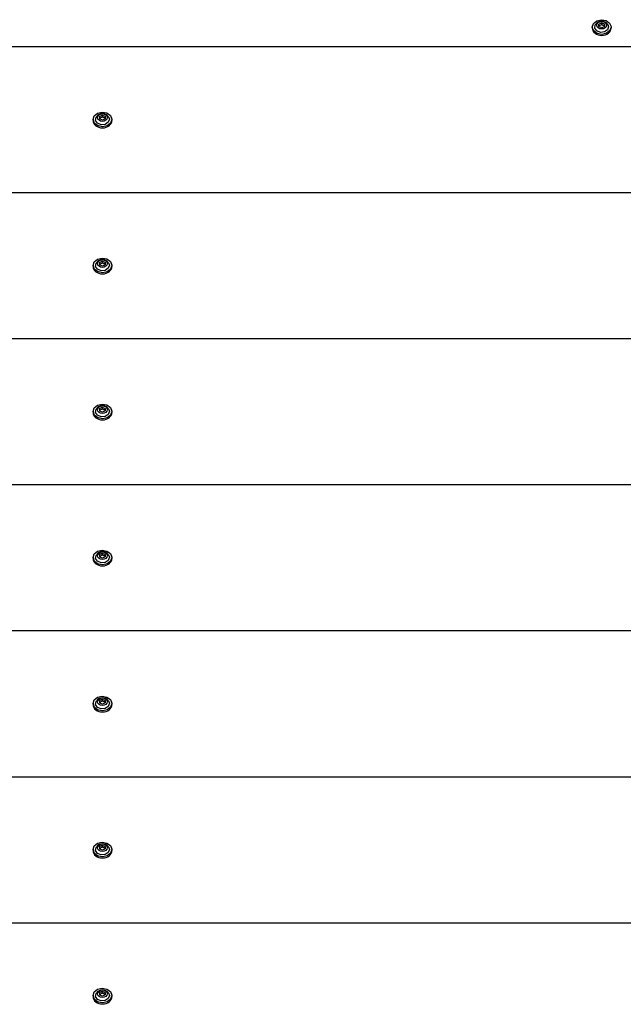
# Model space of a CAD drawing. Units: millimetres. Extents: x -8378 to 11260, y -18024 to 1763.
# Drawn here: x 6818 to 7253, y -9494 to -8784 of the extents above; entities that cross this region are included whole.
import ezdxf

# ---------------------------------------------------------------- set-up
doc = ezdxf.new("R2010")
doc.units = ezdxf.units.MM
doc.linetypes.add('K5LT_BASIC', pattern=[0])
doc.layers.add('Системный слой', color=7, linetype='Continuous')

# ---------------------------------------------------------------- blocks, each defined once
blk = doc.blocks.new('U1286')
at = {"layer": 'Системный слой', "linetype": 'K5LT_BASIC'}
for p, q in [((6872.84, -8959.52), (6873.07, -8959.17)), ((6881.76, -8959.17), (6882.41, -8960.93)), ((6872.5, -8961.81), (6872.84, -8959.52)), ((6873.88, -8963.85), (6872.5, -8961.81)), ((6876.49, -8964.92), (6873.88, -8963.85)), ((6879.43, -8964.66), (6876.49, -8964.92)), ((6881.66, -8963.16), (6879.43, -8964.66)), ((6882.41, -8960.93), (6881.66, -8963.16))]:
    blk.add_line(p, q, dxfattribs=at)
blk = doc.blocks.new('U1287')
at = {"layer": 'Системный слой', "linetype": 'K5LT_BASIC'}
for p, q in [((6879.38, -8960.3), (6879.37, -8960.12)), ((6879.38, -8960.47), (6879.38, -8960.3)), ((6879.39, -8960.65), (6879.38, -8960.47))]:
    blk.add_line(p, q, dxfattribs=at)
blk = doc.blocks.new('U1288')
at = {"layer": 'Системный слой', "linetype": 'K5LT_BASIC'}
for p, q in [((6877.32, -8959.28), (6876.7, -8959.69)), ((6876.06, -8960.01), (6875.44, -8960.23)), ((6876.7, -8959.69), (6876.06, -8960.01))]:
    blk.add_line(p, q, dxfattribs=at)
blk = doc.blocks.new('U1289')
at = {"layer": 'Системный слой', "linetype": 'K5LT_BASIC'}
for p, q in [((6870.62, -8961.09), (6871.5, -8958.49)), ((6871.5, -8958.49), (6873.91, -8956.55)), ((6873.91, -8956.55), (6877.23, -8955.79)), ((6877.23, -8955.79), (6880.6, -8956.41)), ((6880.6, -8956.41), (6883.14, -8958.23)), ((6883.14, -8958.23), (6884.21, -8960.8)), ((6870.63, -8961.39), (6870.62, -8961.09)), ((6871.69, -8963.96), (6870.63, -8961.39)), ((6874.24, -8965.78), (6871.69, -8963.96)), ((6877.61, -8966.39), (6874.24, -8965.78)), ((6880.93, -8965.63), (6877.61, -8966.39)), ((6883.34, -8963.7), (6880.93, -8965.63)), ((6884.22, -8961.09), (6883.34, -8963.7)), ((6884.21, -8960.8), (6884.21, -8960.87)), ((6884.21, -8960.87), (6884.22, -8961.09))]:
    blk.add_line(p, q, dxfattribs=at)
blk = doc.blocks.new('U2481')
at = {"layer": 'Системный слой', "linetype": 'K5LT_BASIC'}
for p, q in [((6872.5, -8856.44), (6872.84, -8854.15)), ((6873.88, -8858.48), (6872.5, -8856.44)), ((6872.84, -8854.15), (6873.07, -8853.79)), ((6876.49, -8859.55), (6873.88, -8858.48)), ((6879.43, -8859.29), (6876.49, -8859.55)), ((6881.66, -8857.78), (6879.43, -8859.29)), ((6882.41, -8855.56), (6881.66, -8857.78)), ((6881.76, -8853.79), (6882.41, -8855.56))]:
    blk.add_line(p, q, dxfattribs=at)
blk = doc.blocks.new('U2482')
at = {"layer": 'Системный слой', "linetype": 'K5LT_BASIC'}
for p, q in [((6879.38, -8854.92), (6879.37, -8854.74)), ((6879.38, -8855.1), (6879.38, -8854.92)), ((6879.39, -8855.28), (6879.38, -8855.1))]:
    blk.add_line(p, q, dxfattribs=at)
blk = doc.blocks.new('U2483')
at = {"layer": 'Системный слой', "linetype": 'K5LT_BASIC'}
for p, q in [((6876.06, -8854.63), (6875.44, -8854.85)), ((6876.7, -8854.31), (6876.06, -8854.63)), ((6877.32, -8853.91), (6876.7, -8854.31))]:
    blk.add_line(p, q, dxfattribs=at)
blk = doc.blocks.new('U2484')
at = {"layer": 'Системный слой', "linetype": 'K5LT_BASIC'}
for p, q in [((6871.5, -8853.11), (6873.91, -8851.18)), ((6873.91, -8851.18), (6877.23, -8850.42)), ((6877.23, -8850.42), (6880.6, -8851.03)), ((6880.6, -8851.03), (6883.14, -8852.86)), ((6883.14, -8852.86), (6884.21, -8855.42)), ((6870.62, -8855.72), (6871.5, -8853.11)), ((6870.63, -8856.02), (6870.62, -8855.72)), ((6871.69, -8858.58), (6870.63, -8856.02)), ((6874.24, -8860.41), (6871.69, -8858.58)), ((6883.34, -8858.33), (6880.93, -8860.26)), ((6884.22, -8855.72), (6883.34, -8858.33)), ((6884.21, -8855.42), (6884.21, -8855.5)), ((6884.21, -8855.5), (6884.22, -8855.72)), ((6877.61, -8861.02), (6874.24, -8860.41)), ((6880.93, -8860.26), (6877.61, -8861.02))]:
    blk.add_line(p, q, dxfattribs=at)
blk = doc.blocks.new('U4475')
at = {"layer": 'Системный слой', "linetype": 'K5LT_BASIC'}
for p, q in [((7232.5, -8789.76), (7232.84, -8787.47)), ((7232.84, -8787.47), (7233.07, -8787.11)), ((7242.41, -8788.88), (7241.66, -8791.1)), ((7241.76, -8787.11), (7242.41, -8788.88)), ((7233.88, -8791.79), (7232.5, -8789.76)), ((7236.49, -8792.87), (7233.88, -8791.79)), ((7239.43, -8792.61), (7236.49, -8792.87)), ((7241.66, -8791.1), (7239.43, -8792.61))]:
    blk.add_line(p, q, dxfattribs=at)
blk = doc.blocks.new('U4476')
at = {"layer": 'Системный слой', "linetype": 'K5LT_BASIC'}
for p, q in [((7239.38, -8788.24), (7239.37, -8788.06)), ((7239.38, -8788.42), (7239.38, -8788.24)), ((7239.39, -8788.59), (7239.38, -8788.42))]:
    blk.add_line(p, q, dxfattribs=at)
blk = doc.blocks.new('U4477')
at = {"layer": 'Системный слой', "linetype": 'K5LT_BASIC'}
for p, q in [((7236.06, -8787.95), (7235.44, -8788.17)), ((7236.7, -8787.63), (7236.06, -8787.95)), ((7237.32, -8787.23), (7236.7, -8787.63))]:
    blk.add_line(p, q, dxfattribs=at)
blk = doc.blocks.new('U4478')
at = {"layer": 'Системный слой', "linetype": 'K5LT_BASIC'}
for p, q in [((7230.62, -8789.04), (7231.5, -8786.43)), ((7231.5, -8786.43), (7233.91, -8784.5)), ((7233.91, -8784.5), (7237.23, -8783.74)), ((7237.23, -8783.74), (7240.6, -8784.35)), ((7240.6, -8784.35), (7243.14, -8786.18)), ((7243.14, -8786.18), (7244.21, -8788.74)), ((7244.21, -8788.74), (7244.21, -8788.82)), ((7244.21, -8788.82), (7244.22, -8789.04)), ((7230.63, -8789.34), (7230.62, -8789.04)), ((7231.69, -8791.9), (7230.63, -8789.34)), ((7234.24, -8793.73), (7231.69, -8791.9)), ((7237.61, -8794.34), (7234.24, -8793.73)), ((7240.93, -8793.58), (7237.61, -8794.34)), ((7243.34, -8791.65), (7240.93, -8793.58)), ((7244.22, -8789.04), (7243.34, -8791.65))]:
    blk.add_line(p, q, dxfattribs=at)
blk = doc.blocks.new('U4676')
at = {"layer": 'Системный слой', "linetype": 'K5LT_BASIC'}
for p, q in [((6872.5, -9067.18), (6872.84, -9064.9)), ((6872.84, -9064.9), (6873.07, -9064.54)), ((6881.76, -9064.54), (6882.41, -9066.3)), ((6873.88, -9069.22), (6872.5, -9067.18)), ((6876.49, -9070.3), (6873.88, -9069.22)), ((6879.43, -9070.04), (6876.49, -9070.3)), ((6881.66, -9068.53), (6879.43, -9070.04)), ((6882.41, -9066.3), (6881.66, -9068.53))]:
    blk.add_line(p, q, dxfattribs=at)
blk = doc.blocks.new('U4677')
at = {"layer": 'Системный слой', "linetype": 'K5LT_BASIC'}
for p, q in [((6879.38, -9065.67), (6879.37, -9065.49)), ((6879.38, -9065.85), (6879.38, -9065.67)), ((6879.39, -9066.02), (6879.38, -9065.85))]:
    blk.add_line(p, q, dxfattribs=at)
blk = doc.blocks.new('U4678')
at = {"layer": 'Системный слой', "linetype": 'K5LT_BASIC'}
for p, q in [((6876.06, -9065.38), (6875.44, -9065.6)), ((6876.7, -9065.06), (6876.06, -9065.38)), ((6877.32, -9064.65), (6876.7, -9065.06))]:
    blk.add_line(p, q, dxfattribs=at)
blk = doc.blocks.new('U4679')
at = {"layer": 'Системный слой', "linetype": 'K5LT_BASIC'}
for p, q in [((6870.62, -9066.47), (6871.5, -9063.86)), ((6871.5, -9063.86), (6873.91, -9061.93)), ((6873.91, -9061.93), (6877.23, -9061.17)), ((6877.23, -9061.17), (6880.6, -9061.78)), ((6880.6, -9061.78), (6883.14, -9063.6)), ((6883.14, -9063.6), (6884.21, -9066.17)), ((6870.63, -9066.76), (6870.62, -9066.47)), ((6871.69, -9069.33), (6870.63, -9066.76)), ((6874.24, -9071.15), (6871.69, -9069.33)), ((6877.61, -9071.77), (6874.24, -9071.15)), ((6880.93, -9071.01), (6877.61, -9071.77)), ((6883.34, -9069.07), (6880.93, -9071.01)), ((6884.22, -9066.47), (6883.34, -9069.07)), ((6884.21, -9066.17), (6884.21, -9066.24)), ((6884.21, -9066.24), (6884.22, -9066.47))]:
    blk.add_line(p, q, dxfattribs=at)
blk = doc.blocks.new('U4772')
at = {"layer": 'Системный слой', "linetype": 'K5LT_BASIC'}
for p, q in [((6872.5, -9383.3), (6872.84, -9381.01)), ((6873.88, -9385.34), (6872.5, -9383.3)), ((6872.84, -9381.01), (6873.07, -9380.66)), ((6876.49, -9386.41), (6873.88, -9385.34)), ((6881.66, -9384.65), (6879.43, -9386.15)), ((6882.41, -9382.42), (6881.66, -9384.65)), ((6881.76, -9380.66), (6882.41, -9382.42)), ((6879.43, -9386.15), (6876.49, -9386.41))]:
    blk.add_line(p, q, dxfattribs=at)
blk = doc.blocks.new('U4773')
at = {"layer": 'Системный слой', "linetype": 'K5LT_BASIC'}
for p, q in [((6879.38, -9381.79), (6879.37, -9381.61)), ((6879.38, -9381.96), (6879.38, -9381.79)), ((6879.39, -9382.14), (6879.38, -9381.96))]:
    blk.add_line(p, q, dxfattribs=at)
blk = doc.blocks.new('U4774')
at = {"layer": 'Системный слой', "linetype": 'K5LT_BASIC'}
for p, q in [((6876.06, -9381.5), (6875.44, -9381.72)), ((6876.7, -9381.18), (6876.06, -9381.5)), ((6877.32, -9380.77), (6876.7, -9381.18))]:
    blk.add_line(p, q, dxfattribs=at)
blk = doc.blocks.new('U4775')
at = {"layer": 'Системный слой', "linetype": 'K5LT_BASIC'}
for p, q in [((6871.5, -9379.98), (6873.91, -9378.04)), ((6873.91, -9378.04), (6877.23, -9377.28)), ((6877.23, -9377.28), (6880.6, -9377.9)), ((6880.6, -9377.9), (6883.14, -9379.72)), ((6870.62, -9382.58), (6871.5, -9379.98)), ((6870.63, -9382.88), (6870.62, -9382.58)), ((6871.69, -9385.45), (6870.63, -9382.88)), ((6874.24, -9387.27), (6871.69, -9385.45)), ((6883.34, -9385.19), (6880.93, -9387.12)), ((6883.14, -9379.72), (6884.21, -9382.29)), ((6884.22, -9382.58), (6883.34, -9385.19)), ((6884.21, -9382.29), (6884.21, -9382.36)), ((6884.21, -9382.36), (6884.22, -9382.58)), ((6877.61, -9387.88), (6874.24, -9387.27)), ((6880.93, -9387.12), (6877.61, -9387.88))]:
    blk.add_line(p, q, dxfattribs=at)
blk = doc.blocks.new('U5365')
at = {"layer": 'Системный слой', "linetype": 'K5LT_BASIC'}
for p, q in [((6872.5, -9277.93), (6872.84, -9275.64)), ((6873.88, -9279.97), (6872.5, -9277.93)), ((6872.84, -9275.64), (6873.07, -9275.28)), ((6882.41, -9277.05), (6881.66, -9279.27)), ((6881.76, -9275.28), (6882.41, -9277.05)), ((6876.49, -9281.04), (6873.88, -9279.97)), ((6879.43, -9280.78), (6876.49, -9281.04)), ((6881.66, -9279.27), (6879.43, -9280.78))]:
    blk.add_line(p, q, dxfattribs=at)
blk = doc.blocks.new('U5366')
at = {"layer": 'Системный слой', "linetype": 'K5LT_BASIC'}
for p, q in [((6879.38, -9276.41), (6879.37, -9276.23)), ((6879.38, -9276.59), (6879.38, -9276.41)), ((6879.39, -9276.77), (6879.38, -9276.59))]:
    blk.add_line(p, q, dxfattribs=at)
blk = doc.blocks.new('U5367')
at = {"layer": 'Системный слой', "linetype": 'K5LT_BASIC'}
for p, q in [((6876.06, -9276.12), (6875.44, -9276.34)), ((6876.7, -9275.8), (6876.06, -9276.12)), ((6877.32, -9275.4), (6876.7, -9275.8))]:
    blk.add_line(p, q, dxfattribs=at)
blk = doc.blocks.new('U5368')
at = {"layer": 'Системный слой', "linetype": 'K5LT_BASIC'}
for p, q in [((6873.91, -9272.67), (6877.23, -9271.91)), ((6877.23, -9271.91), (6880.6, -9272.52)), ((6870.62, -9277.21), (6871.5, -9274.6)), ((6870.63, -9277.51), (6870.62, -9277.21)), ((6871.69, -9280.07), (6870.63, -9277.51)), ((6871.5, -9274.6), (6873.91, -9272.67)), ((6880.6, -9272.52), (6883.14, -9274.35)), ((6883.14, -9274.35), (6884.21, -9276.91)), ((6884.22, -9277.21), (6883.34, -9279.82)), ((6884.21, -9276.91), (6884.21, -9276.99)), ((6884.21, -9276.99), (6884.22, -9277.21)), ((6874.24, -9281.9), (6871.69, -9280.07)), ((6877.61, -9282.51), (6874.24, -9281.9)), ((6880.93, -9281.75), (6877.61, -9282.51)), ((6883.34, -9279.82), (6880.93, -9281.75))]:
    blk.add_line(p, q, dxfattribs=at)
blk = doc.blocks.new('U6483')
at = {"layer": 'Системный слой', "linetype": 'K5LT_BASIC'}
for p, q in [((6872.5, -9488.67), (6872.84, -9486.39)), ((6873.88, -9490.71), (6872.5, -9488.67)), ((6872.84, -9486.39), (6873.07, -9486.03)), ((6876.49, -9491.79), (6873.88, -9490.71)), ((6879.43, -9491.53), (6876.49, -9491.79)), ((6881.66, -9490.02), (6879.43, -9491.53)), ((6882.41, -9487.79), (6881.66, -9490.02)), ((6881.76, -9486.03), (6882.41, -9487.79))]:
    blk.add_line(p, q, dxfattribs=at)
blk = doc.blocks.new('U6484')
at = {"layer": 'Системный слой', "linetype": 'K5LT_BASIC'}
for p, q in [((6879.38, -9487.16), (6879.37, -9486.98)), ((6879.38, -9487.34), (6879.38, -9487.16)), ((6879.39, -9487.51), (6879.38, -9487.34))]:
    blk.add_line(p, q, dxfattribs=at)
blk = doc.blocks.new('U6485')
at = {"layer": 'Системный слой', "linetype": 'K5LT_BASIC'}
for p, q in [((6876.06, -9486.87), (6875.44, -9487.09)), ((6876.7, -9486.55), (6876.06, -9486.87)), ((6877.32, -9486.14), (6876.7, -9486.55))]:
    blk.add_line(p, q, dxfattribs=at)
blk = doc.blocks.new('U6486')
at = {"layer": 'Системный слой', "linetype": 'K5LT_BASIC'}
for p, q in [((6871.5, -9485.35), (6873.91, -9483.42)), ((6873.91, -9483.42), (6877.23, -9482.66)), ((6877.23, -9482.66), (6880.6, -9483.27)), ((6880.6, -9483.27), (6883.14, -9485.09)), ((6883.14, -9485.09), (6884.21, -9487.66)), ((6870.62, -9487.96), (6871.5, -9485.35)), ((6870.63, -9488.25), (6870.62, -9487.96)), ((6871.69, -9490.82), (6870.63, -9488.25)), ((6874.24, -9492.64), (6871.69, -9490.82)), ((6883.34, -9490.56), (6880.93, -9492.5)), ((6884.22, -9487.96), (6883.34, -9490.56)), ((6884.21, -9487.66), (6884.21, -9487.73)), ((6884.21, -9487.73), (6884.22, -9487.96)), ((6877.61, -9493.26), (6874.24, -9492.64)), ((6880.93, -9492.5), (6877.61, -9493.26))]:
    blk.add_line(p, q, dxfattribs=at)
blk = doc.blocks.new('U6854')
at = {"layer": 'Системный слой', "linetype": 'K5LT_BASIC'}
for p, q in [((6872.5, -9172.56), (6872.84, -9170.27)), ((6873.88, -9174.59), (6872.5, -9172.56)), ((6872.84, -9170.27), (6873.07, -9169.91)), ((6882.41, -9171.68), (6881.66, -9173.9)), ((6881.76, -9169.91), (6882.41, -9171.68)), ((6876.49, -9175.67), (6873.88, -9174.59)), ((6879.43, -9175.41), (6876.49, -9175.67)), ((6881.66, -9173.9), (6879.43, -9175.41))]:
    blk.add_line(p, q, dxfattribs=at)
blk = doc.blocks.new('U6855')
at = {"layer": 'Системный слой', "linetype": 'K5LT_BASIC'}
for p, q in [((6879.38, -9171.04), (6879.37, -9170.86)), ((6879.38, -9171.22), (6879.38, -9171.04)), ((6879.39, -9171.39), (6879.38, -9171.22))]:
    blk.add_line(p, q, dxfattribs=at)
blk = doc.blocks.new('U6856')
at = {"layer": 'Системный слой', "linetype": 'K5LT_BASIC'}
for p, q in [((6876.06, -9170.75), (6875.44, -9170.97)), ((6876.7, -9170.43), (6876.06, -9170.75)), ((6877.32, -9170.03), (6876.7, -9170.43))]:
    blk.add_line(p, q, dxfattribs=at)
blk = doc.blocks.new('U6857')
at = {"layer": 'Системный слой', "linetype": 'K5LT_BASIC'}
for p, q in [((6870.62, -9171.84), (6871.5, -9169.23)), ((6870.63, -9172.14), (6870.62, -9171.84)), ((6871.69, -9174.7), (6870.63, -9172.14)), ((6871.5, -9169.23), (6873.91, -9167.3)), ((6873.91, -9167.3), (6877.23, -9166.54)), ((6877.23, -9166.54), (6880.6, -9167.15)), ((6880.6, -9167.15), (6883.14, -9168.98)), ((6883.14, -9168.98), (6884.21, -9171.54)), ((6884.22, -9171.84), (6883.34, -9174.45)), ((6884.21, -9171.54), (6884.21, -9171.62)), ((6884.21, -9171.62), (6884.22, -9171.84)), ((6874.24, -9176.53), (6871.69, -9174.7)), ((6877.61, -9177.14), (6874.24, -9176.53)), ((6880.93, -9176.38), (6877.61, -9177.14)), ((6883.34, -9174.45), (6880.93, -9176.38))]:
    blk.add_line(p, q, dxfattribs=at)

msp = doc.modelspace()

# ---------------------------------------------------------------- linework, layer by layer
at = {"layer": 'Системный слой', "linetype": 'K5LT_BASIC'}
for p, q in [((7235.37, -8786.89), (7237.32, -8785.93)), ((7235.47, -8788.69), (7235.37, -8786.89)), ((7237.51, -8789.52), (7235.47, -8788.69)), ((7237.32, -8785.93), (7237.32, -8787.23)), ((7237.32, -8785.93), (7239.37, -8786.76)), ((7239.46, -8788.56), (7237.51, -8789.52)), ((7239.37, -8786.76), (7239.37, -8788.06)), ((7239.37, -8786.76), (7239.46, -8788.56)), ((7230.62, -8789.04), (7230.62, -8789.79)), ((7244.22, -8789.04), (7244.22, -8789.79)), ((7736.81, -8803.37), (6015.93, -8803.37)), ((6875.37, -8853.57), (6877.32, -8852.61)), ((6877.32, -8852.61), (6877.32, -8853.91)), ((6877.32, -8852.61), (6879.37, -8853.44)), ((6870.62, -8855.72), (6870.62, -8856.47)), ((6875.47, -8855.37), (6875.37, -8853.57)), ((6877.51, -8856.2), (6875.47, -8855.37)), ((6879.46, -8855.24), (6877.51, -8856.2)), ((6879.37, -8853.44), (6879.37, -8854.74)), ((6879.37, -8853.44), (6879.46, -8855.24)), ((6884.22, -8855.72), (6884.22, -8856.47)), ((7716.51, -8908.74), (6036.23, -8908.74)), ((6875.37, -8958.94), (6877.32, -8957.98)), ((6875.47, -8960.74), (6875.37, -8958.94)), ((6877.32, -8957.98), (6877.32, -8959.28)), ((6877.32, -8957.98), (6879.37, -8958.81)), ((6879.37, -8958.81), (6879.37, -8960.12)), ((6879.37, -8958.81), (6879.46, -8960.61)), ((6870.62, -8961.09), (6870.62, -8961.84)), ((6877.51, -8961.58), (6875.47, -8960.74)), ((6879.46, -8960.61), (6877.51, -8961.58)), ((6884.22, -8961.09), (6884.22, -8961.84)), ((7638.96, -9014.12), (6113.78, -9014.12)), ((6875.37, -9064.32), (6877.32, -9063.35)), ((6875.47, -9066.12), (6875.37, -9064.32)), ((6877.32, -9063.35), (6877.32, -9064.65)), ((6877.32, -9063.35), (6879.37, -9064.19)), ((6879.46, -9065.98), (6877.51, -9066.95)), ((6879.37, -9064.19), (6879.37, -9065.49)), ((6879.37, -9064.19), (6879.46, -9065.98)), ((6870.62, -9066.47), (6870.62, -9067.22)), ((6877.51, -9066.95), (6875.47, -9066.12)), ((6884.22, -9066.47), (6884.22, -9067.22)), ((7564.85, -9119.49), (6187.89, -9119.49)), ((6870.62, -9171.84), (6870.62, -9172.59)), ((6875.37, -9169.69), (6877.32, -9168.72)), ((6875.47, -9171.49), (6875.37, -9169.69)), ((6877.51, -9172.32), (6875.47, -9171.49)), ((6877.32, -9168.72), (6877.32, -9170.03)), ((6877.32, -9168.72), (6879.37, -9169.56)), ((6879.46, -9171.36), (6877.51, -9172.32)), ((6879.37, -9169.56), (6879.37, -9170.86)), ((6879.37, -9169.56), (6879.46, -9171.36)), ((6884.22, -9171.84), (6884.22, -9172.59)), ((7494.07, -9224.86), (6258.67, -9224.86)), ((6870.62, -9277.21), (6870.62, -9277.96)), ((6875.37, -9275.06), (6877.32, -9274.1)), ((6875.47, -9276.86), (6875.37, -9275.06)), ((6877.51, -9277.69), (6875.47, -9276.86)), ((6877.32, -9274.1), (6877.32, -9275.4)), ((6877.32, -9274.1), (6879.37, -9274.93)), ((6879.46, -9276.73), (6877.51, -9277.69)), ((6879.37, -9274.93), (6879.37, -9276.23)), ((6879.37, -9274.93), (6879.46, -9276.73)), ((6884.22, -9277.21), (6884.22, -9277.96)), ((7426.53, -9330.23), (6326.21, -9330.23)), ((6870.62, -9382.58), (6870.62, -9383.34)), ((6875.37, -9380.43), (6877.32, -9379.47)), ((6875.47, -9382.23), (6875.37, -9380.43)), ((6877.51, -9383.07), (6875.47, -9382.23)), ((6877.32, -9379.47), (6877.32, -9380.77)), ((6877.32, -9379.47), (6879.37, -9380.3)), ((6879.46, -9382.1), (6877.51, -9383.07)), ((6879.37, -9380.3), (6879.37, -9381.61)), ((6879.37, -9380.3), (6879.46, -9382.1)), ((6884.22, -9382.58), (6884.22, -9383.34)), ((7362.14, -9435.61), (6390.6, -9435.61)), ((6875.37, -9485.81), (6877.32, -9484.84)), ((6877.32, -9484.84), (6877.32, -9486.14)), ((6877.32, -9484.84), (6879.37, -9485.68)), ((6870.62, -9487.96), (6870.62, -9488.71)), ((6875.47, -9487.61), (6875.37, -9485.81)), ((6877.51, -9488.44), (6875.47, -9487.61)), ((6879.46, -9487.48), (6877.51, -9488.44)), ((6879.37, -9485.68), (6879.37, -9486.98)), ((6879.37, -9485.68), (6879.46, -9487.48)), ((6884.22, -9487.96), (6884.22, -9488.71))]:
    msp.add_line(p, q, dxfattribs=at)
for centre in [(7237.42, -8790.28), (6877.42, -8856.96), (6877.42, -8962.34), (6877.42, -9067.71), (6877.42, -9173.08), (6877.42, -9278.45), (6877.42, -9383.83), (6877.42, -9489.2)]:
    msp.add_arc(centre, 5.38, 36.11142, 143.88858, dxfattribs=at)
for centre in [(7237.42, -8787.72), (6877.42, -8854.41), (6877.42, -8959.78), (6877.42, -9065.15), (6877.42, -9170.52), (6877.42, -9275.9), (6877.42, -9381.27), (6877.42, -9486.64)]:
    msp.add_ellipse(centre, major_axis=(3.5, 0), ratio=0.779601, dxfattribs=at)
for centre in [(7237.42, -8789.79), (6877.42, -8856.47), (6877.42, -8961.84), (6877.42, -9067.22), (6877.42, -9172.59), (6877.42, -9277.96), (6877.42, -9383.34), (6877.42, -9488.71)]:
    msp.add_ellipse(centre, major_axis=(6.8, 0), ratio=0.779601, start_param=3.141593, end_param=6.283185, dxfattribs=at)
for points in [[(7239.37, -8788.06), (7239.22, -8788.03), (7239.01, -8787.98), (7238.71, -8787.89), (7238.47, -8787.81), (7238.22, -8787.71), (7237.94, -8787.58), (7237.65, -8787.42), (7237.44, -8787.3), (7237.32, -8787.23)], [(6879.37, -8854.74), (6879.22, -8854.71), (6879.01, -8854.66), (6878.71, -8854.57), (6878.47, -8854.49), (6878.22, -8854.39), (6877.94, -8854.26), (6877.65, -8854.1), (6877.44, -8853.98), (6877.32, -8853.91)], [(6879.37, -8960.12), (6879.22, -8960.09), (6879.01, -8960.04), (6878.71, -8959.95), (6878.47, -8959.86), (6878.22, -8959.76), (6877.94, -8959.63), (6877.65, -8959.48), (6877.44, -8959.35), (6877.32, -8959.28)], [(6879.37, -9065.49), (6879.22, -9065.46), (6879.01, -9065.41), (6878.71, -9065.32), (6878.47, -9065.24), (6878.22, -9065.13), (6877.94, -9065), (6877.65, -9064.85), (6877.44, -9064.72), (6877.32, -9064.65)], [(6879.37, -9170.86), (6879.22, -9170.83), (6879.01, -9170.78), (6878.71, -9170.69), (6878.47, -9170.61), (6878.22, -9170.51), (6877.94, -9170.38), (6877.65, -9170.22), (6877.44, -9170.1), (6877.32, -9170.03)], [(6879.37, -9276.23), (6879.22, -9276.2), (6879.01, -9276.15), (6878.71, -9276.06), (6878.47, -9275.98), (6878.22, -9275.88), (6877.94, -9275.75), (6877.65, -9275.6), (6877.44, -9275.47), (6877.32, -9275.4)], [(6879.37, -9381.61), (6879.22, -9381.58), (6879.01, -9381.53), (6878.71, -9381.44), (6878.47, -9381.35), (6878.22, -9381.25), (6877.94, -9381.12), (6877.65, -9380.97), (6877.44, -9380.84), (6877.32, -9380.77)], [(6879.37, -9486.98), (6879.22, -9486.95), (6879.01, -9486.9), (6878.71, -9486.81), (6878.47, -9486.73), (6878.22, -9486.62), (6877.94, -9486.5), (6877.65, -9486.34), (6877.44, -9486.22), (6877.32, -9486.14)]]:
    msp.add_open_spline(points, degree=3, knots=[0, 0, 0, 0, 2.235811, 3.137401, 4.296491, 5.68839, 6.829149, 8.264356, 10, 10, 10, 10], dxfattribs=at)

# ---------------------------------------------------------------- block references
at = {"layer": 'Системный слой'}
for name in ['U4478', 'U4475', 'U4477', 'U4476', 'U2484', 'U2481', 'U2483', 'U2482', 'U1289', 'U1286', 'U1288', 'U1287', 'U4679', 'U4676', 'U4678', 'U4677', 'U6857', 'U6854', 'U6856', 'U6855', 'U5368', 'U5365', 'U5367', 'U5366', 'U4775', 'U4772', 'U4774', 'U4773', 'U6486', 'U6483', 'U6485', 'U6484']:
    msp.add_blockref(name, (0, 0), dxfattribs=at)

doc.saveas('drawing.dxf')
